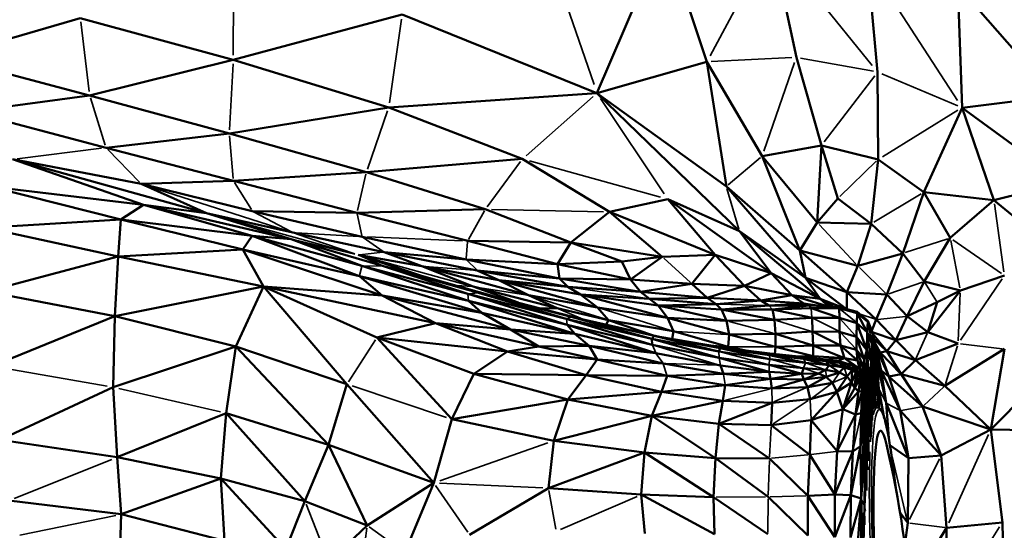
# Model space of a CAD drawing. Units: millimetres. Extents: x 67460 to 71020, y 16224 to 18825.
# Drawn here: x 69626 to 69721, y 17402 to 17451 of the extents above; entities that cross this region are included whole.
import ezdxf

# ---------------------------------------------------------------- set-up
doc = ezdxf.new("R2010")
doc.units = ezdxf.units.MM
doc.header["$MEASUREMENT"] = 0
doc.layers.add('MD_Visible', color=7, linetype='Continuous', lineweight=50)
doc.layers.add('MD_Visible Narrow', color=7, linetype='Continuous', lineweight=35)
doc.styles.get("Standard").update_dxf_attribs({"font": 'arial.ttf'})
doc.dimstyles.new('ISO-25$0', dxfattribs={"dimtxt": 2.5, "dimasz": 2.5, "dimexe": 1.25, "dimexo": 0.625, "dimtad": 1, "dimtxsty": 'Standard', "dimcen": 2.5, "dimadec": 0, "dimazin": 0, "dimtfac": 1, "dimtmove": 0, "dimatfit": 3, "dimfxl": 1, "dimarcsym": 0})

# ---------------------------------------------------------------- blocks, each defined once
blk = doc.blocks.new('*D5')
at = {"color": 0, "lineweight": -2, "transparency": 16777216}
for p, q in [((67690.247, 18566.821), (67639.247, 18566.821)), ((67640.247, 18486.821), (67640.247, 16304.364)), ((67690.247, 16224.364), (67639.247, 16224.364))]:
    blk.add_line(p, q, dxfattribs=at)
at = {"color": 0, "transparency": 16777216}
for points in [[(67626.913, 18486.821), (67653.58, 18486.821), (67640.247, 18566.821)], [(67626.913, 16304.364), (67653.58, 16304.364), (67640.247, 16224.364)]]:
    blk.add_solid(points, dxfattribs=at)
at = {"layer": 'Defpoints', "color": 0, "transparency": 16777216}
for p in [(69765.108, 18566.821), (67640.247, 16224.364), (69765.108, 16224.364)]:
    blk.add_point(p, dxfattribs=at)
at = {"color": 0, "lineweight": 13, "transparency": 16777216, "insert": (67538.937, 17394.227), "char_height": 120, "attachment_point": 5, "rotation": 90}
blk.add_mtext('235', dxfattribs=at)
blk = doc.blocks.new('*D6')
at = {"color": 0, "lineweight": -2, "transparency": 16777216}
for p, q in [((67695.158, 18594.457), (67695.158, 18645.457)), ((71019.113, 18594.457), (71019.113, 18645.457)), ((70939.113, 18644.457), (67775.158, 18644.457))]:
    blk.add_line(p, q, dxfattribs=at)
at = {"color": 0, "transparency": 16777216}
for points in [[(67775.158, 18657.79), (67775.158, 18631.124), (67695.158, 18644.457)], [(70939.113, 18657.79), (70939.113, 18631.124), (71019.113, 18644.457)]]:
    blk.add_solid(points, dxfattribs=at)
at = {"layer": 'Defpoints', "color": 0, "transparency": 16777216}
for p in [(67695.158, 18644.457), (71019.113, 17247.042), (67695.158, 17240.646)]:
    blk.add_point(p, dxfattribs=at)
at = {"color": 0, "lineweight": 13, "transparency": 16777216, "insert": (69357.135, 18745.767), "char_height": 120, "attachment_point": 5}
blk.add_mtext('330', dxfattribs=at)
blk = doc.blocks.new('CustomObjectsInViewport6_0')
at = {"layer": 'MD_Visible'}
for p, q in [((1348.835, 1047.933), (1342.318, 1032.699)), ((1352.862, 1035.699), (1348.835, 1047.933)), ((1361.452, 1036.125), (1359.084, 1047.292)), ((1368.274, 1045.322), (1369.238, 1034.722)), ((1376.935, 1043.022), (1386.213, 1032.393)), ((1376.935, 1043.022), (1377.363, 1031.305)), ((1279.759, 1036.138), (1292.744, 1039.892)), ((1292.744, 1039.892), (1307.414, 1035.876)), ((1323.624, 1040.233), (1307.414, 1035.876)), ((1342.318, 1032.699), (1323.624, 1040.233)), ((1279.759, 1036.138), (1293.639, 1032.486)), ((1307.414, 1035.876), (1293.639, 1032.486)), ((1307.414, 1035.876), (1322.333, 1031.308)), ((1352.862, 1035.699), (1342.318, 1032.699)), ((1358.182, 1026.658), (1352.862, 1035.699)), ((1352.862, 1035.699), (1354.735, 1023.754)), ((1363.861, 1027.683), (1361.452, 1036.125)), ((1369.238, 1034.722), (1369.303, 1026.348)), ((1322.333, 1031.308), (1342.318, 1032.699)), ((1354.735, 1023.754), (1342.318, 1032.699)), ((1342.318, 1032.699), (1355.989, 1019.453)), ((1282.052, 1030.927), (1293.639, 1032.486)), ((1293.639, 1032.486), (1307.053, 1028.823)), ((1386.213, 1032.393), (1377.363, 1031.305)), ((1282.052, 1030.927), (1295.209, 1027.469)), ((1322.333, 1031.308), (1307.053, 1028.823)), ((1322.333, 1031.308), (1335.156, 1026.386)), ((1377.363, 1031.305), (1373.692, 1023.206)), ((1380.408, 1022.436), (1377.363, 1031.305)), ((1387.154, 1024.132), (1377.363, 1031.305)), ((1307.053, 1028.823), (1295.209, 1027.469)), ((1307.053, 1028.823), (1320.192, 1025.113)), ((1295.209, 1027.469), (1307.443, 1024.274)), ((1363.861, 1027.683), (1358.182, 1026.658)), ((1363.861, 1027.683), (1363.459, 1020.302)), ((1365.437, 1022.607), (1363.861, 1027.683)), ((1369.303, 1026.348), (1363.861, 1027.683)), ((1298.576, 1023.992), (1286.237, 1026.356)), ((1286.237, 1026.356), (1304.859, 1021.205)), ((1286.237, 1026.356), (1298.798, 1021.994)), ((1335.156, 1026.386), (1320.192, 1025.113)), ((1343.532, 1021.312), (1335.156, 1026.386)), ((1363.459, 1020.302), (1358.182, 1026.658)), ((1358.182, 1026.658), (1361.781, 1017.614)), ((1369.303, 1026.348), (1368.624, 1020.163)), ((1373.692, 1023.206), (1369.303, 1026.348)), ((1307.443, 1024.274), (1298.576, 1023.992)), ((1320.192, 1025.113), (1307.443, 1024.274)), ((1307.443, 1024.274), (1319.284, 1021.237)), ((1331.598, 1021.564), (1320.192, 1025.113)), ((1296.642, 1020.598), (1284.03, 1023.761)), ((1298.798, 1021.994), (1284.03, 1023.761)), ((1298.576, 1023.992), (1309.247, 1021.388)), ((1298.576, 1023.992), (1304.859, 1021.205)), ((1361.781, 1017.614), (1354.735, 1023.754)), ((1354.735, 1023.754), (1362.324, 1014.98)), ((1387.154, 1024.132), (1380.408, 1022.436)), ((1349.115, 1022.52), (1343.532, 1021.312)), ((1353.663, 1017.203), (1349.115, 1022.52)), ((1359.05, 1015.423), (1349.115, 1022.52)), ((1355.989, 1019.453), (1349.115, 1022.52)), ((1365.437, 1022.607), (1363.459, 1020.302)), ((1368.624, 1020.163), (1365.437, 1022.607)), ((1373.692, 1023.206), (1371.683, 1017.338)), ((1376.213, 1018.809), (1373.692, 1023.206)), ((1380.408, 1022.436), (1373.692, 1023.206)), ((1380.408, 1022.436), (1376.213, 1018.809)), ((1387.917, 1016.252), (1380.408, 1022.436)), ((1298.798, 1021.994), (1296.642, 1020.598)), ((1304.859, 1021.205), (1298.798, 1021.994)), ((1298.798, 1021.994), (1312.973, 1018.709)), ((1298.798, 1021.994), (1309.244, 1019.007)), ((1309.247, 1021.388), (1319.284, 1021.237)), ((1309.247, 1021.388), (1319.795, 1018.933)), ((1319.284, 1021.237), (1331.598, 1021.564)), ((1331.598, 1021.564), (1339.813, 1018.385)), ((1296.642, 1020.598), (1283.646, 1019.802)), ((1296.642, 1020.598), (1296.391, 1017.029)), ((1296.642, 1020.598), (1308.347, 1017.706)), ((1309.244, 1019.007), (1296.642, 1020.598)), ((1313.129, 1019.328), (1304.859, 1021.205)), ((1304.859, 1021.205), (1312.973, 1018.709)), ((1319.284, 1021.237), (1329.917, 1018.523)), ((1343.532, 1021.312), (1339.813, 1018.385)), ((1343.532, 1021.312), (1348.584, 1017.015)), ((1353.663, 1017.203), (1343.532, 1021.312)), ((1283.646, 1019.802), (1296.391, 1017.029)), ((1363.459, 1020.302), (1361.781, 1017.614)), ((1368.624, 1020.163), (1363.459, 1020.302)), ((1367.36, 1016.127), (1368.624, 1020.163)), ((1371.683, 1017.338), (1368.624, 1020.163)), ((1308.347, 1017.706), (1309.244, 1019.007)), ((1319.536, 1015.151), (1309.244, 1019.007)), ((1319.76, 1016.136), (1309.244, 1019.007)), ((1312.973, 1018.709), (1309.244, 1019.007)), ((1321.834, 1016.103), (1312.973, 1018.709)), ((1312.973, 1018.709), (1319.76, 1016.136)), ((1321.913, 1017.456), (1313.129, 1019.328)), ((1319.795, 1018.933), (1329.774, 1016.739)), ((1329.917, 1018.523), (1339.813, 1018.385)), ((1329.917, 1018.523), (1338.528, 1016.295)), ((1362.324, 1014.98), (1355.989, 1019.453)), ((1355.989, 1019.453), (1363.735, 1012.975)), ((1355.989, 1019.453), (1359.05, 1015.423)), ((1376.213, 1018.809), (1373.721, 1014.636)), ((1296.391, 1017.029), (1308.347, 1017.706)), ((1308.347, 1017.706), (1319.536, 1015.151)), ((1308.347, 1017.706), (1321.711, 1013.281)), ((1308.347, 1017.706), (1310.313, 1014.143)), ((1339.813, 1018.385), (1338.528, 1016.295)), ((1339.813, 1018.385), (1344.701, 1016.545)), ((1348.584, 1017.015), (1339.813, 1018.385)), ((1361.781, 1017.614), (1366.313, 1013.608)), ((1367.36, 1016.127), (1361.781, 1017.614)), ((1361.781, 1017.614), (1362.324, 1014.98)), ((1283.752, 1013.678), (1296.391, 1017.029)), ((1296.391, 1017.029), (1296.042, 1011.299)), ((1296.391, 1017.029), (1310.313, 1014.143)), ((1325.483, 1015.174), (1319.409, 1017.194)), ((1325.57, 1015.15), (1319.409, 1017.194)), ((1325.508, 1016.097), (1319.409, 1017.194)), ((1330.833, 1015.689), (1321.913, 1017.456)), ((1321.913, 1017.456), (1325.508, 1016.097)), ((1329.774, 1016.739), (1321.913, 1017.456)), ((1329.774, 1016.739), (1338.74, 1014.915)), ((1338.528, 1016.295), (1329.774, 1016.739)), ((1348.584, 1017.015), (1344.701, 1016.545)), ((1348.584, 1017.015), (1345.554, 1014.835)), ((1348.584, 1017.015), (1353.663, 1017.203)), ((1353.663, 1017.203), (1351.433, 1014.425)), ((1359.05, 1015.423), (1353.663, 1017.203)), ((1353.663, 1017.203), (1356.484, 1014.21)), ((1371.683, 1017.338), (1367.36, 1016.127)), ((1371.683, 1017.338), (1370.148, 1013.378)), ((1373.721, 1014.636), (1371.683, 1017.338)), ((1329.986, 1012.794), (1319.76, 1016.136)), ((1329.94, 1013.462), (1319.76, 1016.136)), ((1329.94, 1013.462), (1321.834, 1016.103)), ((1330.957, 1013.562), (1321.834, 1016.103)), ((1325.483, 1015.174), (1321.834, 1016.103)), ((1325.508, 1016.097), (1330.448, 1014.145)), ((1335.737, 1013.326), (1325.508, 1016.097)), ((1332.89, 1014.757), (1325.508, 1016.097)), ((1339.512, 1014.121), (1330.833, 1015.689)), ((1330.833, 1015.689), (1332.89, 1014.757)), ((1338.74, 1014.915), (1330.833, 1015.689)), ((1344.701, 1016.545), (1338.528, 1016.295)), ((1338.528, 1016.295), (1345.554, 1014.835)), ((1338.528, 1016.295), (1338.74, 1014.915)), ((1345.554, 1014.835), (1344.701, 1016.545)), ((1367.36, 1016.127), (1366.313, 1013.608)), ((1319.536, 1015.151), (1329.986, 1012.794)), ((1319.536, 1015.151), (1331.282, 1011.631)), ((1319.536, 1015.151), (1321.711, 1013.281)), ((1332.92, 1013.087), (1325.483, 1015.174)), ((1332.89, 1014.757), (1340.75, 1013.379)), ((1339.512, 1014.121), (1332.89, 1014.757)), ((1332.89, 1014.757), (1342.359, 1012.154)), ((1332.89, 1014.757), (1335.737, 1013.326)), ((1338.74, 1014.915), (1345.554, 1014.835)), ((1338.74, 1014.915), (1346.506, 1013.634)), ((1338.74, 1014.915), (1339.512, 1014.121)), ((1345.554, 1014.835), (1351.433, 1014.425)), ((1345.554, 1014.835), (1346.506, 1013.634)), ((1356.484, 1014.21), (1359.05, 1015.423)), ((1361.025, 1013.335), (1359.05, 1015.423)), ((1363.735, 1012.975), (1359.05, 1015.423)), ((1366.224, 1012.019), (1362.324, 1014.98)), ((1362.324, 1014.98), (1363.735, 1012.975)), ((1366.313, 1013.608), (1362.324, 1014.98)), ((1381.414, 1015.218), (1377.197, 1013.765)), ((1310.313, 1014.143), (1296.042, 1011.299)), ((1310.313, 1014.143), (1307.666, 1008.421)), ((1321.21, 1009.264), (1310.313, 1014.143)), ((1310.313, 1014.143), (1318.333, 1004.794)), ((1326.832, 1010.659), (1310.313, 1014.143)), ((1321.711, 1013.281), (1310.313, 1014.143)), ((1330.448, 1014.145), (1334.757, 1012.612)), ((1338.488, 1012.072), (1330.448, 1014.145)), ((1339.512, 1014.121), (1340.75, 1013.379)), ((1346.506, 1013.634), (1339.512, 1014.121)), ((1351.433, 1014.425), (1346.506, 1013.634)), ((1351.433, 1014.425), (1356.484, 1014.21)), ((1351.433, 1014.425), (1352.886, 1013.065)), ((1352.886, 1013.065), (1356.484, 1014.21)), ((1356.484, 1014.21), (1361.025, 1013.335)), ((1356.484, 1014.21), (1358.047, 1012.824)), ((1372.086, 1011.302), (1373.721, 1014.636)), ((1377.197, 1013.765), (1373.721, 1014.636)), ((1283.752, 1013.678), (1296.042, 1011.299)), ((1331.282, 1011.631), (1321.711, 1013.281)), ((1321.711, 1013.281), (1334.013, 1010.044)), ((1321.711, 1013.281), (1326.832, 1010.659)), ((1339.473, 1010.496), (1329.94, 1013.462)), ((1339.378, 1011.064), (1329.94, 1013.462)), ((1332.92, 1013.087), (1330.957, 1013.562)), ((1330.957, 1013.562), (1339.855, 1011.263)), ((1330.957, 1013.562), (1339.378, 1011.064)), ((1332.92, 1013.087), (1340.858, 1011.035)), ((1342.359, 1012.154), (1335.737, 1013.326)), ((1335.737, 1013.326), (1338.488, 1012.072)), ((1340.75, 1013.379), (1348.183, 1012.321)), ((1347.35, 1012.972), (1340.75, 1013.379)), ((1340.75, 1013.379), (1349.102, 1011.155)), ((1340.75, 1013.379), (1342.359, 1012.154)), ((1346.506, 1013.634), (1352.886, 1013.065)), ((1346.506, 1013.634), (1347.35, 1012.972)), ((1352.886, 1013.065), (1347.35, 1012.972)), ((1353.749, 1012.457), (1347.35, 1012.972)), ((1347.35, 1012.972), (1348.183, 1012.321)), ((1352.886, 1013.065), (1358.047, 1012.824)), ((1352.886, 1013.065), (1353.749, 1012.457)), ((1361.025, 1013.335), (1358.047, 1012.824)), ((1364.396, 1012.261), (1361.025, 1013.335)), ((1361.025, 1013.335), (1362.157, 1012.524)), ((1363.735, 1012.975), (1361.025, 1013.335)), ((1363.735, 1012.975), (1364.94, 1012.24)), ((1366.044, 1012.067), (1363.735, 1012.975)), ((1363.735, 1012.975), (1364.572, 1012.254)), ((1366.313, 1013.608), (1366.287, 1012.002)), ((1366.313, 1013.608), (1370.148, 1013.378)), ((1366.313, 1013.608), (1369.12, 1010.988)), ((1370.148, 1013.378), (1369.12, 1010.988)), ((1372.086, 1011.302), (1370.148, 1013.378)), ((1374.065, 1009.777), (1377.197, 1013.765)), ((1377.197, 1013.765), (1374.962, 1012.658)), ((1329.986, 1012.794), (1339.473, 1010.496)), ((1329.986, 1012.794), (1340.187, 1009.616)), ((1329.986, 1012.794), (1331.282, 1011.631)), ((1338.488, 1012.072), (1336.967, 1012.041)), ((1343.42, 1010.927), (1338.488, 1012.072)), ((1349.102, 1011.155), (1342.359, 1012.154)), ((1342.359, 1012.154), (1343.42, 1010.927)), ((1353.749, 1012.457), (1348.183, 1012.321)), ((1354.285, 1011.939), (1348.183, 1012.321)), ((1348.183, 1012.321), (1354.757, 1010.851)), ((1348.183, 1012.321), (1349.102, 1011.155)), ((1358.047, 1012.824), (1353.749, 1012.457)), ((1353.749, 1012.457), (1354.285, 1011.939)), ((1358.824, 1012.326), (1354.285, 1011.939)), ((1359.151, 1011.955), (1354.285, 1011.939)), ((1354.285, 1011.939), (1354.757, 1010.851)), ((1359.363, 1010.947), (1354.285, 1011.939)), ((1358.047, 1012.824), (1362.157, 1012.524)), ((1358.047, 1012.824), (1358.824, 1012.326)), ((1362.157, 1012.524), (1358.824, 1012.326)), ((1362.694, 1012.33), (1358.824, 1012.326)), ((1362.694, 1012.33), (1359.151, 1011.955)), ((1359.151, 1011.955), (1362.878, 1012.091)), ((1359.151, 1011.955), (1362.957, 1011.144)), ((1359.151, 1011.955), (1359.363, 1010.947)), ((1362.157, 1012.524), (1363.909, 1012.281)), ((1362.157, 1012.524), (1363.842, 1012.284)), ((1362.157, 1012.524), (1362.694, 1012.33)), ((1365.473, 1012.218), (1362.694, 1012.33)), ((1362.694, 1012.33), (1362.878, 1012.091)), ((1365.473, 1012.218), (1362.878, 1012.091)), ((1362.878, 1012.091), (1365.563, 1012.068)), ((1362.878, 1012.091), (1365.578, 1011.145)), ((1367.28, 1011.739), (1365.473, 1012.218)), ((1365.473, 1012.218), (1365.563, 1012.068)), ((1367.3, 1011.609), (1365.563, 1012.068)), ((1365.563, 1012.068), (1365.578, 1011.145)), ((1374.962, 1012.658), (1372.086, 1011.302)), ((1374.065, 1009.777), (1374.962, 1012.658)), ((1296.042, 1011.299), (1284.256, 1006.517)), ((1296.042, 1011.299), (1295.902, 1004.516)), ((1296.042, 1011.299), (1307.666, 1008.421)), ((1331.282, 1011.631), (1340.187, 1009.616)), ((1331.282, 1011.631), (1334.013, 1010.044)), ((1347.574, 1009.148), (1339.378, 1011.064)), ((1339.378, 1011.064), (1347.618, 1008.571)), ((1340.858, 1011.035), (1339.855, 1011.263)), ((1339.855, 1011.263), (1347.817, 1009.424)), ((1339.855, 1011.263), (1347.574, 1009.148)), ((1340.858, 1011.035), (1348.324, 1009.333)), ((1340.858, 1011.035), (1347.817, 1009.424)), ((1349.102, 1011.155), (1349.675, 1009.87)), ((1355.02, 1009.545), (1349.102, 1011.155)), ((1354.757, 1010.851), (1349.102, 1011.155)), ((1362.957, 1011.144), (1359.363, 1010.947)), ((1365.578, 1011.145), (1362.957, 1011.144)), ((1362.957, 1011.144), (1362.997, 1009.829)), ((1365.578, 1011.145), (1365.599, 1009.826)), ((1367.266, 1010.653), (1365.578, 1011.145)), ((1367.3, 1011.609), (1367.266, 1010.653)), ((1368.324, 1010.871), (1367.28, 1011.739)), ((1367.28, 1011.739), (1367.3, 1011.609)), ((1368.235, 1009.79), (1367.3, 1011.609)), ((1368.297, 1010.77), (1367.3, 1011.609)), ((1369.12, 1010.988), (1368.682, 1009.94)), ((1369.12, 1010.988), (1370.992, 1009.01)), ((1372.086, 1011.302), (1370.992, 1009.01)), ((1374.065, 1009.777), (1372.086, 1011.302)), ((1326.832, 1010.659), (1321.21, 1009.264)), ((1326.832, 1010.659), (1333.746, 1007.913)), ((1336.751, 1008.403), (1326.832, 1010.659)), ((1334.013, 1010.044), (1326.832, 1010.659)), ((1334.013, 1010.044), (1340.187, 1009.616)), ((1334.013, 1010.044), (1341.566, 1008.485)), ((1334.013, 1010.044), (1336.751, 1008.403)), ((1347.618, 1008.571), (1339.473, 1010.496)), ((1339.473, 1010.496), (1347.973, 1007.762)), ((1339.473, 1010.496), (1340.187, 1009.616)), ((1343.42, 1010.927), (1343.191, 1010.503)), ((1349.675, 1009.87), (1343.42, 1010.927)), ((1343.42, 1010.927), (1347.64, 1009.489)), ((1359.363, 1010.947), (1354.757, 1010.851)), ((1354.757, 1010.851), (1355.02, 1009.545)), ((1359.363, 1010.947), (1359.459, 1009.636)), ((1367.266, 1010.653), (1367.226, 1009.33)), ((1368.235, 1009.79), (1367.266, 1010.653)), ((1367.266, 1010.653), (1368.22, 1008.052)), ((1368.297, 1010.77), (1368.235, 1009.79)), ((1368.324, 1010.871), (1368.297, 1010.77)), ((1368.297, 1010.77), (1368.757, 1009.608)), ((1368.816, 1009.589), (1368.324, 1010.871)), ((1328.389, 1001.435), (1321.21, 1009.264)), ((1330.499, 1005.77), (1321.21, 1009.264)), ((1333.746, 1007.913), (1321.21, 1009.264)), ((1340.187, 1009.616), (1347.973, 1007.762)), ((1340.187, 1009.616), (1341.566, 1008.485)), ((1347.817, 1009.424), (1347.574, 1009.148)), ((1354.027, 1007.916), (1347.574, 1009.148)), ((1347.574, 1009.148), (1354.044, 1007.335)), ((1347.574, 1009.148), (1347.618, 1008.571)), ((1354.131, 1008.262), (1347.817, 1009.424)), ((1347.817, 1009.424), (1354.027, 1007.916)), ((1348.324, 1009.333), (1347.817, 1009.424)), ((1354.344, 1008.297), (1348.324, 1009.333)), ((1348.324, 1009.333), (1354.131, 1008.262)), ((1349.675, 1009.87), (1349.522, 1009.127)), ((1349.675, 1009.87), (1354.924, 1008.372)), ((1355.02, 1009.545), (1354.924, 1008.372)), ((1359.459, 1009.636), (1355.02, 1009.545)), ((1359.437, 1008.359), (1355.02, 1009.545)), ((1359.459, 1009.636), (1359.437, 1008.359)), ((1362.997, 1009.829), (1359.459, 1009.636)), ((1359.459, 1009.636), (1363.067, 1008.488)), ((1365.599, 1009.826), (1362.997, 1009.829)), ((1362.997, 1009.829), (1365.702, 1008.492)), ((1362.997, 1009.829), (1363.067, 1008.488)), ((1367.226, 1009.33), (1365.599, 1009.826)), ((1365.599, 1009.826), (1365.702, 1008.492)), ((1367.226, 1009.33), (1367.229, 1008.102)), ((1367.953, 1007.168), (1367.226, 1009.33)), ((1368.22, 1008.052), (1367.226, 1009.33)), ((1368.235, 1009.79), (1368.22, 1008.052)), ((1368.702, 1008.68), (1368.235, 1009.79)), ((1368.235, 1009.79), (1368.636, 1006.92)), ((1368.757, 1009.608), (1368.702, 1008.68)), ((1370.992, 1009.01), (1368.738, 1009.794)), ((1368.757, 1009.608), (1368.886, 1008.376)), ((1368.816, 1009.589), (1368.757, 1009.608)), ((1370.127, 1007.959), (1368.806, 1009.616)), ((1369.183, 1007.024), (1368.816, 1009.589)), ((1368.924, 1009.025), (1368.816, 1009.589)), ((1370.127, 1007.959), (1368.899, 1009.155)), ((1370.992, 1009.01), (1374.065, 1009.777)), ((1376.977, 1008.682), (1374.065, 1009.777)), ((1295.902, 1004.516), (1307.666, 1008.421)), ((1307.666, 1008.421), (1306.753, 1002.015)), ((1318.333, 1004.794), (1307.666, 1008.421)), ((1307.666, 1008.421), (1316.573, 998.984)), ((1336.751, 1008.403), (1333.746, 1007.913)), ((1341.566, 1008.485), (1336.751, 1008.403)), ((1336.751, 1008.403), (1342.355, 1007.153)), ((1341.566, 1008.485), (1348.662, 1006.791)), ((1347.973, 1007.762), (1341.566, 1008.485)), ((1341.566, 1008.485), (1342.355, 1007.153)), ((1354.044, 1007.335), (1347.618, 1008.571)), ((1354.131, 1008.262), (1354.027, 1007.916)), ((1354.344, 1008.297), (1354.131, 1008.262)), ((1358.881, 1007.588), (1354.131, 1008.262)), ((1354.131, 1008.262), (1358.893, 1007.2)), ((1358.881, 1007.588), (1354.344, 1008.297)), ((1358.904, 1007.722), (1354.344, 1008.297)), ((1354.924, 1008.372), (1354.895, 1008.227)), ((1354.924, 1008.372), (1356.611, 1008.011)), ((1359.437, 1008.359), (1359.385, 1007.672)), ((1363.067, 1008.488), (1359.437, 1008.359)), ((1359.437, 1008.359), (1363.065, 1007.468)), ((1363.067, 1008.488), (1363.065, 1007.468)), ((1365.702, 1008.492), (1363.067, 1008.488)), ((1363.067, 1008.488), (1366.076, 1007.291)), ((1365.702, 1008.492), (1366.076, 1007.291)), ((1367.311, 1007.059), (1365.702, 1008.492)), ((1367.229, 1008.102), (1365.702, 1008.492)), ((1368.702, 1008.68), (1368.636, 1006.92)), ((1368.896, 1007.358), (1368.702, 1008.68)), ((1368.982, 1007.913), (1368.886, 1008.376)), ((1368.886, 1008.376), (1368.896, 1007.358)), ((1369.127, 1008.315), (1368.924, 1009.025)), ((1368.924, 1009.025), (1369.583, 1006.089)), ((1368.924, 1009.025), (1369.183, 1007.024)), ((1368.999, 1008.762), (1369.502, 1007.834)), ((1369.127, 1008.315), (1369.583, 1006.089)), ((1370.317, 1005.528), (1369.127, 1008.315)), ((1369.502, 1007.834), (1369.127, 1008.315)), ((1370.992, 1009.01), (1370.127, 1007.959)), ((1370.992, 1009.01), (1372.875, 1007.083)), ((1372.875, 1007.083), (1376.977, 1008.682)), ((1375.714, 1004.622), (1381.422, 1008.172)), ((1380.119, 1000.455), (1388, 1008.402)), ((1381.422, 1008.172), (1380.119, 1000.455)), ((1333.746, 1007.913), (1330.499, 1005.77)), ((1333.746, 1007.913), (1341.297, 1005.67)), ((1342.355, 1007.153), (1333.746, 1007.913)), ((1354.188, 1006.595), (1347.973, 1007.762)), ((1358.893, 1007.2), (1354.027, 1007.916)), ((1358.847, 1005.98), (1354.044, 1007.335)), ((1358.85, 1006.639), (1354.044, 1007.335)), ((1362.151, 1007.212), (1358.881, 1007.588)), ((1358.881, 1007.588), (1362.326, 1006.827)), ((1362.326, 1006.827), (1358.893, 1007.2)), ((1361.988, 1007.404), (1358.904, 1007.722)), ((1358.904, 1007.722), (1362.151, 1007.212)), ((1363.065, 1007.468), (1361.553, 1007.449)), ((1363.602, 1007.209), (1361.988, 1007.404)), ((1361.988, 1007.404), (1364.278, 1007.003)), ((1364.328, 1007.153), (1361.988, 1007.404)), ((1364.278, 1007.003), (1362.151, 1007.212)), ((1362.151, 1007.212), (1364.607, 1006.619)), ((1363.065, 1007.468), (1362.159, 1007.385)), ((1366.076, 1007.291), (1363.065, 1007.468)), ((1364.278, 1007.003), (1363.602, 1007.209)), ((1364.328, 1007.153), (1363.602, 1007.209)), ((1366.076, 1007.291), (1365.431, 1007.033)), ((1367.115, 1006.49), (1366.076, 1007.291)), ((1367.503, 1006.29), (1366.076, 1007.291)), ((1367.311, 1007.059), (1366.076, 1007.291)), ((1367.953, 1007.168), (1367.229, 1008.102)), ((1367.229, 1008.102), (1367.861, 1006.418)), ((1367.229, 1008.102), (1367.311, 1007.059)), ((1368.22, 1008.052), (1367.953, 1007.168)), ((1368.22, 1008.052), (1368.177, 1005.535)), ((1368.22, 1008.052), (1368.34, 1005.316)), ((1368.545, 1004.438), (1368.22, 1008.052)), ((1368.636, 1006.92), (1368.22, 1008.052)), ((1368.896, 1007.358), (1368.854, 1005.438)), ((1369.048, 1005.856), (1368.896, 1007.358)), ((1369.048, 1005.856), (1368.982, 1007.913)), ((1369.371, 1004.344), (1368.982, 1007.913)), ((1369.183, 1007.024), (1368.982, 1007.913)), ((1370.127, 1007.959), (1369.502, 1007.834)), ((1369.502, 1007.834), (1370.317, 1005.528)), ((1371.52, 1005.764), (1369.502, 1007.834)), ((1371.52, 1005.764), (1370.127, 1007.959)), ((1372.875, 1007.083), (1370.127, 1007.959)), ((1342.355, 1007.153), (1341.297, 1005.67)), ((1342.355, 1007.153), (1348.662, 1006.791)), ((1342.355, 1007.153), (1349.051, 1005.582)), ((1348.662, 1006.791), (1354.47, 1005.772)), ((1354.188, 1006.595), (1358.847, 1005.98)), ((1354.188, 1006.595), (1354.47, 1005.772)), ((1358.85, 1006.639), (1362.14, 1006.331)), ((1358.85, 1006.639), (1361.966, 1005.783)), ((1362.14, 1006.331), (1361.966, 1005.783)), ((1362.14, 1006.331), (1364.267, 1006.169)), ((1362.326, 1006.827), (1364.607, 1006.619)), ((1364.607, 1006.619), (1364.267, 1006.169)), ((1364.607, 1006.619), (1364.278, 1007.003)), ((1366.018, 1006.396), (1364.278, 1007.003)), ((1365.597, 1006.827), (1364.278, 1007.003)), ((1364.969, 1007.054), (1364.328, 1007.153)), ((1364.328, 1007.153), (1365.597, 1006.827)), ((1366.018, 1006.396), (1364.607, 1006.619)), ((1364.607, 1006.619), (1365.584, 1005.909)), ((1364.969, 1007.054), (1366.355, 1006.692)), ((1366.796, 1006.601), (1364.969, 1007.054)), ((1365.431, 1007.033), (1364.969, 1007.054)), ((1366.796, 1006.601), (1365.431, 1007.033)), ((1365.584, 1005.909), (1366.018, 1006.396)), ((1365.597, 1006.827), (1366.018, 1006.396)), ((1366.794, 1006.154), (1365.597, 1006.827)), ((1366.355, 1006.692), (1365.597, 1006.827)), ((1366.018, 1006.396), (1366.794, 1006.154)), ((1366.355, 1006.692), (1366.796, 1006.601)), ((1366.355, 1006.692), (1367.175, 1005.89)), ((1366.355, 1006.692), (1366.794, 1006.154)), ((1367.175, 1005.89), (1366.796, 1006.601)), ((1367.374, 1005.638), (1366.796, 1006.601)), ((1366.796, 1006.601), (1367.115, 1006.49)), ((1367.374, 1005.638), (1367.115, 1006.49)), ((1367.608, 1005.429), (1367.115, 1006.49)), ((1367.503, 1006.29), (1367.115, 1006.49)), ((1367.311, 1007.059), (1367.503, 1006.29)), ((1367.824, 1005.758), (1367.311, 1007.059)), ((1367.861, 1006.418), (1367.311, 1007.059)), ((1367.503, 1006.29), (1367.608, 1005.429)), ((1367.767, 1005.133), (1367.503, 1006.29)), ((1367.824, 1005.758), (1367.503, 1006.29)), ((1367.861, 1006.418), (1367.824, 1005.758)), ((1367.861, 1006.418), (1367.953, 1007.168)), ((1367.861, 1006.418), (1368.047, 1005.258)), ((1367.861, 1006.418), (1367.937, 1004.648)), ((1367.953, 1007.168), (1368.047, 1005.258)), ((1368.636, 1006.92), (1368.545, 1004.438)), ((1368.854, 1005.438), (1368.636, 1006.92)), ((1369.583, 1006.089), (1369.183, 1007.024)), ((1369.183, 1007.024), (1370.082, 1002.989)), ((1369.183, 1007.024), (1369.371, 1004.344)), ((1372.875, 1007.083), (1371.52, 1005.764)), ((1372.875, 1007.083), (1375.714, 1004.622)), ((1330.499, 1005.77), (1328.389, 1001.435)), ((1339.527, 1003.313), (1330.499, 1005.77)), ((1341.297, 1005.67), (1330.499, 1005.77)), ((1341.297, 1005.67), (1339.527, 1003.313)), ((1341.297, 1005.67), (1348.51, 1004.06)), ((1349.051, 1005.582), (1341.297, 1005.67)), ((1349.051, 1005.582), (1348.51, 1004.06)), ((1349.051, 1005.582), (1354.47, 1005.772)), ((1349.051, 1005.582), (1354.63, 1004.7)), ((1354.47, 1005.772), (1358.847, 1005.98)), ((1354.47, 1005.772), (1358.98, 1005.299)), ((1354.63, 1004.7), (1358.98, 1005.299)), ((1358.847, 1005.98), (1361.966, 1005.783)), ((1358.847, 1005.98), (1358.98, 1005.299)), ((1358.98, 1005.299), (1361.966, 1005.783)), ((1358.98, 1005.299), (1362.179, 1005.244)), ((1358.98, 1005.299), (1359.116, 1004.381)), ((1361.966, 1005.783), (1363.582, 1005.807)), ((1361.966, 1005.783), (1362.179, 1005.244)), ((1363.582, 1005.807), (1362.179, 1005.244)), ((1362.179, 1005.244), (1364.302, 1005.486)), ((1362.535, 1004.502), (1364.302, 1005.486)), ((1364.267, 1006.169), (1363.582, 1005.807)), ((1364.302, 1005.486), (1363.582, 1005.807)), ((1365.584, 1005.909), (1364.267, 1006.169)), ((1364.302, 1005.486), (1365.584, 1005.909)), ((1364.302, 1005.486), (1364.927, 1004.926)), ((1366.333, 1005.521), (1365.353, 1004.052)), ((1365.584, 1005.909), (1366.333, 1005.521)), ((1366.333, 1005.521), (1366.794, 1006.154)), ((1366.333, 1005.521), (1366.754, 1004.97)), ((1366.794, 1006.154), (1366.754, 1004.97)), ((1366.754, 1004.97), (1367.175, 1005.89)), ((1366.794, 1006.154), (1367.175, 1005.89)), ((1367.175, 1005.89), (1367.051, 1004.438)), ((1367.051, 1004.438), (1367.374, 1005.638)), ((1367.608, 1005.429), (1367.051, 1004.438)), ((1367.175, 1005.89), (1367.374, 1005.638)), ((1367.608, 1005.429), (1367.374, 1005.638)), ((1367.608, 1005.429), (1367.425, 1004.104)), ((1367.767, 1005.133), (1367.608, 1005.429)), ((1367.824, 1005.758), (1367.759, 1004.123)), ((1367.824, 1005.758), (1367.767, 1005.133)), ((1367.937, 1004.648), (1367.824, 1005.758)), ((1368.177, 1005.535), (1368.047, 1005.258)), ((1368.177, 1005.535), (1368.114, 1003.368)), ((1368.34, 1005.316), (1368.177, 1005.535)), ((1368.34, 1005.316), (1368.233, 1002.374)), ((1368.545, 1004.438), (1368.34, 1005.316)), ((1368.854, 1005.438), (1368.756, 1002.851)), ((1369.027, 1003.396), (1368.854, 1005.438)), ((1369.027, 1003.396), (1369.048, 1005.856)), ((1369.371, 1004.344), (1369.048, 1005.856)), ((1370.317, 1005.528), (1369.583, 1006.089)), ((1369.583, 1006.089), (1371.406, 1002.265)), ((1369.583, 1006.089), (1370.082, 1002.989)), ((1371.52, 1005.764), (1370.317, 1005.528)), ((1370.317, 1005.528), (1371.406, 1002.265)), ((1373.57, 1002.646), (1370.317, 1005.528)), ((1373.57, 1002.646), (1371.52, 1005.764)), ((1375.714, 1004.622), (1371.52, 1005.764)), ((1295.902, 1004.516), (1285.066, 999.451)), ((1295.902, 1004.516), (1296.277, 997.788)), ((1318.333, 1004.794), (1316.573, 998.984)), ((1318.333, 1004.794), (1326.661, 995.332)), ((1354.63, 1004.7), (1348.51, 1004.06)), ((1354.63, 1004.7), (1354.407, 1003.212)), ((1354.63, 1004.7), (1359.116, 1004.381)), ((1362.179, 1005.244), (1359.116, 1004.381)), ((1359.116, 1004.381), (1362.535, 1004.502)), ((1362.179, 1005.244), (1362.535, 1004.502)), ((1362.535, 1004.502), (1364.927, 1004.926)), ((1362.535, 1004.502), (1362.79, 1003.345)), ((1364.927, 1004.926), (1365.353, 1004.052)), ((1365.353, 1004.052), (1366.754, 1004.97)), ((1366.754, 1004.97), (1365.921, 1002.413)), ((1367.051, 1004.438), (1365.921, 1002.413)), ((1366.754, 1004.97), (1367.051, 1004.438)), ((1367.425, 1004.104), (1367.051, 1004.438)), ((1367.767, 1005.133), (1367.425, 1004.104)), ((1367.937, 1004.648), (1367.683, 1002.019)), ((1367.759, 1004.123), (1367.767, 1005.133)), ((1367.937, 1004.648), (1367.759, 1004.123)), ((1368.047, 1005.258), (1367.937, 1004.648)), ((1367.952, 1002.993), (1367.937, 1004.648)), ((1368.047, 1005.258), (1367.952, 1002.993)), ((1368.047, 1005.258), (1368.04, 1003.941)), ((1368.408, 1001.271), (1368.545, 1004.438)), ((1368.756, 1002.851), (1368.545, 1004.438)), ((1375.714, 1004.622), (1380.119, 1000.455)), ((1348.51, 1004.06), (1339.527, 1003.313)), ((1348.51, 1004.06), (1347.599, 1001.763)), ((1348.51, 1004.06), (1354.407, 1003.212)), ((1362.79, 1003.345), (1365.353, 1004.052)), ((1365.353, 1004.052), (1362.879, 1001.332)), ((1365.353, 1004.052), (1365.921, 1002.413)), ((1367.425, 1004.104), (1365.921, 1002.413)), ((1367.759, 1004.123), (1367.121, 1001.883)), ((1367.121, 1001.883), (1367.425, 1004.104)), ((1367.759, 1004.123), (1367.425, 1004.104)), ((1367.683, 1002.019), (1367.759, 1004.123)), ((1368.04, 1003.941), (1367.952, 1002.993)), ((1368.04, 1003.941), (1367.975, 1000.827)), ((1368.114, 1003.368), (1368.04, 1003.941)), ((1369.371, 1004.344), (1369.893, 1001.542)), ((1369.371, 1004.344), (1369.409, 1002.505)), ((1339.527, 1003.313), (1328.389, 1001.435)), ((1338.176, 999.36), (1339.527, 1003.313)), ((1347.599, 1001.763), (1339.527, 1003.313)), ((1354.407, 1003.212), (1347.599, 1001.763)), ((1354.407, 1003.212), (1354.02, 1000.987)), ((1359.123, 1003.012), (1354.02, 1000.987)), ((1354.407, 1003.212), (1359.123, 1003.012)), ((1359.123, 1003.012), (1359.033, 1000.879)), ((1359.123, 1003.012), (1362.79, 1003.345)), ((1367.952, 1002.993), (1367.683, 1002.019)), ((1367.975, 1000.827), (1367.952, 1002.993)), ((1367.975, 1000.827), (1368.114, 1003.368)), ((1368.114, 1003.368), (1368.233, 1002.374)), ((1368.756, 1002.851), (1368.603, 999.729)), ((1369.027, 1003.396), (1369, 1002.541)), ((1369.178, 1002.566), (1369.027, 1003.396)), ((1369.041, 1002.558), (1369.199, 1002.567)), ((1370.082, 1002.989), (1372.205, 997.699)), ((1370.082, 1002.989), (1370.323, 999.617)), ((1375.335, 997.954), (1373.57, 1002.646)), ((1380.119, 1000.455), (1373.57, 1002.646)), ((1306.753, 1002.015), (1296.277, 997.788)), ((1306.753, 1002.015), (1306.215, 995.74)), ((1306.753, 1002.015), (1316.573, 998.984)), ((1306.753, 1002.015), (1314.3, 993.57)), ((1347.599, 1001.763), (1338.176, 999.36)), ((1346.881, 998.229), (1347.599, 1001.763)), ((1353.687, 997.703), (1347.599, 1001.763)), ((1354.02, 1000.987), (1347.599, 1001.763)), ((1365.921, 1002.413), (1362.879, 1001.332)), ((1365.921, 1002.413), (1365.362, 998.367)), ((1367.121, 1001.883), (1365.362, 998.367)), ((1365.921, 1002.413), (1367.121, 1001.883)), ((1367.121, 1001.883), (1366.862, 998.33)), ((1367.683, 1002.019), (1367.121, 1001.883)), ((1367.609, 998.84), (1367.683, 1002.019)), ((1368.046, 998.775), (1368.233, 1002.374)), ((1368.233, 1002.374), (1368.408, 1001.271)), ((1371.406, 1002.265), (1372.205, 997.699)), ((1375.335, 997.954), (1371.406, 1002.265)), ((1328.389, 1001.435), (1326.661, 995.332)), ((1328.389, 1001.435), (1338.176, 999.36)), ((1354.02, 1000.987), (1353.687, 997.703)), ((1358.877, 997.671), (1354.02, 1000.987)), ((1359.033, 1000.879), (1354.02, 1000.987)), ((1362.879, 1001.332), (1359.033, 1000.879)), ((1359.033, 1000.879), (1362.734, 998.02)), ((1362.879, 1001.332), (1362.734, 998.02)), ((1362.879, 1001.332), (1365.362, 998.367)), ((1367.609, 998.84), (1367.975, 1000.827)), ((1367.665, 993.846), (1367.975, 1000.827)), ((1367.975, 1000.827), (1368.046, 998.775)), ((1368.408, 1001.271), (1368.201, 997.459)), ((1380.119, 1000.455), (1375.335, 997.954)), ((1381.228, 991.532), (1380.119, 1000.455)), ((1387.895, 1000.326), (1380.119, 1000.455)), ((1285.066, 999.451), (1296.277, 997.788)), ((1316.573, 998.984), (1314.3, 993.57)), ((1316.573, 998.984), (1326.661, 995.332)), ((1316.573, 998.984), (1320.276, 991.228)), ((1337.668, 994.818), (1338.176, 999.36)), ((1346.881, 998.229), (1338.176, 999.36)), ((1366.689, 994.161), (1367.609, 998.84)), ((1367.609, 998.84), (1366.862, 998.33)), ((1367.665, 993.846), (1367.609, 998.84)), ((1367.665, 993.846), (1368.046, 998.775)), ((1368.046, 998.775), (1367.998, 993.084)), ((1370.439, 998.947), (1372.205, 997.699)), ((1296.277, 997.788), (1306.215, 995.74)), ((1296.277, 997.788), (1296.67, 992.317)), ((1337.668, 994.818), (1346.881, 998.229)), ((1346.577, 994.211), (1346.881, 998.229)), ((1353.509, 993.974), (1346.881, 998.229)), ((1353.687, 997.703), (1346.881, 998.229)), ((1362.734, 998.02), (1362.557, 994.103)), ((1362.734, 998.02), (1365.142, 994.207)), ((1365.362, 998.367), (1365.142, 994.207)), ((1366.862, 998.33), (1365.142, 994.207)), ((1365.362, 998.367), (1366.862, 998.33)), ((1366.689, 994.161), (1366.862, 998.33)), ((1372.205, 997.699), (1375.335, 997.954)), ((1375.872, 991.035), (1375.335, 997.954)), ((1353.687, 997.703), (1353.509, 993.974)), ((1358.743, 993.98), (1353.687, 997.703)), ((1358.877, 997.671), (1353.687, 997.703)), ((1358.877, 997.671), (1362.557, 994.103)), ((1368.201, 997.459), (1367.998, 993.084)), ((1372.205, 997.699), (1372.15, 991.488)), ((1306.215, 995.74), (1296.67, 992.317)), ((1314.3, 993.57), (1306.215, 995.74)), ((1306.215, 995.74), (1312.45, 988.984)), ((1306.215, 995.74), (1306.575, 989.77)), ((1326.661, 995.332), (1320.276, 991.228)), ((1326.661, 995.332), (1323.886, 988.667)), ((1337.668, 994.818), (1330.095, 990.353)), ((1346.577, 994.211), (1337.668, 994.818)), ((1353.509, 993.974), (1346.577, 994.211)), ((1346.577, 994.211), (1353.589, 990.411)), ((1346.577, 994.211), (1346.909, 990.461)), ((1353.509, 993.974), (1353.589, 990.411)), ((1358.716, 990.397), (1353.509, 993.974)), ((1358.743, 993.98), (1362.544, 990.274)), ((1362.557, 994.103), (1362.544, 990.274)), ((1365.142, 994.207), (1362.557, 994.103)), ((1362.557, 994.103), (1365.157, 990.139)), ((1365.142, 994.207), (1366.689, 994.161)), ((1365.142, 994.207), (1365.157, 990.139)), ((1365.157, 990.139), (1366.689, 994.161)), ((1366.689, 994.161), (1366.639, 990.091)), ((1366.689, 994.161), (1367.665, 993.846)), ((1296.67, 992.317), (1285.891, 993.632)), ((1314.3, 993.57), (1312.45, 988.984)), ((1320.276, 991.228), (1314.3, 993.57)), ((1366.639, 990.091), (1367.665, 993.846)), ((1367.318, 989.215), (1367.665, 993.846)), ((1367.688, 987.993), (1367.665, 993.846)), ((1367.665, 993.846), (1367.872, 988.235)), ((1367.998, 993.084), (1367.872, 988.235)), ((1296.583, 989.304), (1296.67, 992.317)), ((1306.575, 989.77), (1296.67, 992.317)), ((1371.411, 992.469), (1372.15, 991.488)), ((1316.576, 987.776), (1320.276, 991.228)), ((1372.15, 991.488), (1371.858, 989.391)), ((1375.872, 991.035), (1381.228, 991.532)), ((1381.403, 982.98), (1381.228, 991.532)), ((1375.872, 991.035), (1372.299, 985.209)), ((1375.872, 991.035), (1375.833, 983.001))]:
    blk.add_line(p, q, dxfattribs=at)
at = {"layer": 'MD_Visible', "extrusion": (0, 0, -1)}
blk.add_arc((-1279.875, 977.579), 92.739, 166.64012, 187.00672, dxfattribs=at)
at = {"layer": 'MD_Visible'}
blk.add_ellipse((1370.507, 982.609), major_axis=(-0.984, 17.723), ratio=0.074493, start_param=5.890066, end_param=9.817897, dxfattribs=at)
blk.add_open_spline([(1369.199, 1002.567), (1369.359, 1002.576), (1369.471, 1002.472), (1369.829, 1001.976), (1370.041, 1001.139), (1370.488, 998.733), (1370.689, 997.372), (1370.92, 995.474), (1370.957, 995.161), (1370.993, 994.839)], degree=3, knots=[0.2384504, 0.2384504, 0.2384504, 0.2384504, 0.3540827, 0.3540827, 0.7620086, 0.7620086, 1.085212, 1.085212, 1.1471265, 1.1471265, 1.1471265, 1.1471265], dxfattribs=at)
at = {"layer": 'MD_Visible Narrow'}
for p, q in [((1342.038, 1033.515), (1337.011, 1048.198)), ((1353.173, 1036.279), (1358.773, 1046.713)), ((1368.731, 1035.351), (1359.592, 1046.664)), ((1307.478, 1044.653), (1307.417, 1036.338)), ((1376.908, 1032.006), (1368.729, 1044.622)), ((1292.789, 1039.522), (1293.594, 1032.857)), ((1323.559, 1039.787), (1322.398, 1031.754)), ((1361.022, 1036.103), (1353.292, 1035.72)), ((1361.288, 1035.651), (1358.345, 1027.131)), ((1368.849, 1034.792), (1361.841, 1036.055)), ((1307.396, 1035.523), (1307.071, 1029.176)), ((1368.97, 1034.37), (1364.13, 1028.035)), ((1376.957, 1031.476), (1369.645, 1034.551)), ((1293.717, 1032.235), (1295.131, 1027.72)), ((1341.96, 1032.383), (1335.514, 1026.702)), ((1342.657, 1032.19), (1348.775, 1023.029)), ((1322.226, 1030.998), (1320.3, 1025.423)), ((1376.96, 1031.057), (1369.706, 1026.596)), ((1307.073, 1028.596), (1307.424, 1024.501)), ((1294.761, 1027.413), (1286.686, 1026.411)), ((1295.378, 1027.295), (1298.408, 1024.166)), ((1334.978, 1026.145), (1331.776, 1021.805)), ((1348.417, 1022.713), (1335.853, 1026.193)), ((1358.009, 1026.513), (1354.907, 1023.899)), ((1369.11, 1026.161), (1365.63, 1022.794)), ((1320.147, 1024.919), (1319.329, 1021.431)), ((1299.304, 1023.759), (1312.401, 1019.561)), ((1307.534, 1024.129), (1309.157, 1021.532)), ((1354.798, 1023.539), (1355.926, 1019.668)), ((1373.439, 1023.054), (1368.878, 1020.315)), ((1331.514, 1021.412), (1330.001, 1018.675)), ((1332.195, 1021.551), (1342.935, 1021.325)), ((1380.458, 1022.075), (1381.364, 1015.579)), ((1305.586, 1021.005), (1318.682, 1017.395)), ((1309.442, 1021.285), (1312.935, 1019.431)), ((1319.309, 1021.122), (1319.769, 1019.048)), ((1363.654, 1020.094), (1367.165, 1016.336)), ((1319.087, 1017.27), (1313.295, 1018.633)), ((1313.443, 1019.221), (1319.095, 1017.301)), ((1319.462, 1018.953), (1313.462, 1019.308)), ((1319.901, 1018.859), (1321.807, 1017.53)), ((1320.301, 1018.913), (1329.41, 1018.543)), ((1375.987, 1018.735), (1371.91, 1017.412)), ((1377.148, 1014.017), (1376.262, 1018.557)), ((1381.154, 1015.397), (1376.473, 1018.629)), ((1329.909, 1018.433), (1329.781, 1016.828)), ((1321.713, 1016.157), (1319.53, 1017.139)), ((1321.788, 1017.443), (1319.534, 1017.207)), ((1329.896, 1014.298), (1319.961, 1017.042)), ((1329.827, 1016.686), (1330.781, 1015.741)), ((1348.727, 1016.886), (1351.291, 1014.555)), ((1319.749, 1016.087), (1319.547, 1015.201)), ((1321.731, 1016.104), (1319.864, 1016.135)), ((1330.567, 1015.709), (1325.774, 1016.076)), ((1370.008, 1013.516), (1367.499, 1015.99)), ((1325.757, 1015.094), (1330.683, 1013.643)), ((1381.192, 1014.891), (1377.199, 1009.009)), ((1330.363, 1014.151), (1328.83, 1014.253)), ((1335.473, 1013.367), (1330.712, 1014.104)), ((1346.958, 1013.029), (1339.904, 1014.064)), ((1373.543, 1014.573), (1370.326, 1013.441)), ((1374.9, 1012.756), (1373.783, 1014.537)), ((1329.942, 1013.429), (1329.984, 1012.828)), ((1330.906, 1013.557), (1329.991, 1013.467)), ((1333.267, 1012.996), (1339.508, 1011.355)), ((1336.122, 1013.206), (1343.036, 1011.046)), ((1376.988, 1008.936), (1377.186, 1013.511)), ((1338.619, 1012.018), (1340.964, 1011.036)), ((1342.725, 1012.04), (1349.31, 1009.984)), ((1358.57, 1012.333), (1354.002, 1012.45)), ((1358.841, 1012.308), (1359.135, 1011.974)), ((1362.882, 1012.043), (1362.953, 1011.191)), ((1365.648, 1011.997), (1367.181, 1010.723)), ((1367.194, 1011.755), (1365.649, 1012.052)), ((1339.383, 1011.036), (1339.468, 1010.524)), ((1339.831, 1011.254), (1339.402, 1011.074)), ((1363.089, 1011.078), (1365.467, 1009.892)), ((1367.143, 1009.421), (1365.661, 1011.054)), ((1368.273, 1010.907), (1367.352, 1011.572)), ((1369.04, 1011.016), (1367.592, 1011.518)), ((1369.269, 1011.004), (1371.937, 1011.287)), ((1354.992, 1010.79), (1359.224, 1009.697)), ((1359.545, 1010.891), (1362.816, 1009.885)), ((1368.317, 1010.665), (1368.682, 1008.785)), ((1368.79, 1009.649), (1368.323, 1010.711)), ((1354.752, 1009.561), (1349.943, 1009.854)), ((1365.68, 1009.74), (1367.148, 1008.188)), ((1368.764, 1009.495), (1368.889, 1007.47)), ((1368.971, 1007.997), (1368.769, 1009.523)), ((1368.974, 1007.996), (1368.825, 1009.506)), ((1372.934, 1007.218), (1374.006, 1009.642)), ((1321.066, 1009.041), (1318.477, 1005.018)), ((1347.636, 1008.53), (1347.955, 1007.803)), ((1353.859, 1006.694), (1347.947, 1008.472)), ((1354.816, 1008.382), (1352.882, 1008.557)), ((1359.212, 1008.36), (1355.149, 1008.372)), ((1368.71, 1008.518), (1368.847, 1005.601)), ((1368.894, 1008.25), (1369.04, 1005.982)), ((1376.914, 1008.479), (1375.777, 1004.825)), ((1381.199, 1008.197), (1377.199, 1008.656)), ((1348.007, 1007.714), (1348.627, 1006.84)), ((1354.028, 1007.887), (1354.043, 1007.364)), ((1354.051, 1007.298), (1354.181, 1006.632)), ((1354.269, 1007.852), (1358.609, 1006.703)), ((1358.881, 1007.568), (1358.893, 1007.219)), ((1358.903, 1007.715), (1358.882, 1007.594)), ((1361.996, 1007.394), (1362.143, 1007.222)), ((1362.16, 1007.193), (1362.318, 1006.847)), ((1362.984, 1007.306), (1363.061, 1007.46)), ((1365.498, 1006.846), (1363.701, 1007.19)), ((1365.975, 1007.285), (1364.166, 1007.187)), ((1284.838, 1006.417), (1295.319, 1004.616)), ((1348.681, 1006.731), (1349.032, 1005.642)), ((1348.938, 1006.781), (1353.912, 1006.605)), ((1358.847, 1006.013), (1358.85, 1006.606)), ((1358.852, 1006.667), (1358.891, 1007.172)), ((1359.056, 1007.156), (1361.978, 1006.374)), ((1362.149, 1006.356), (1362.317, 1006.803)), ((1362.212, 1006.305), (1363.51, 1005.834)), ((1362.423, 1006.794), (1364.17, 1006.202)), ((1364.429, 1007.13), (1366.254, 1006.715)), ((1366.317, 1005.565), (1366.033, 1006.352)), ((1367.965, 1007.086), (1368.166, 1005.617)), ((1368.642, 1006.716), (1368.75, 1003.054)), ((1368.903, 1007.159), (1369.021, 1003.594)), ((1354.478, 1005.719), (1354.622, 1004.753)), ((1364.268, 1006.134), (1364.3, 1005.521)), ((1364.96, 1004.975), (1365.551, 1005.86)), ((1364.997, 1004.956), (1366.262, 1005.491)), ((1368.171, 1005.455), (1368.047, 1004.02)), ((1369.307, 1002.716), (1369.061, 1005.691)), ((1296.444, 1004.391), (1306.211, 1002.14)), ((1327.886, 1001.603), (1318.836, 1004.626)), ((1362.364, 1004.427), (1359.293, 1003.086)), ((1364.82, 1004.847), (1362.897, 1003.424)), ((1368.125, 1003.465), (1368.328, 1005.218)), ((1368.404, 1001.474), (1368.343, 1005.113)), ((1368.857, 1005.279), (1368.904, 1002.407)), ((1375.607, 1004.523), (1373.677, 1002.745)), ((1358.88, 1004.323), (1354.643, 1003.27)), ((1359.116, 1004.313), (1359.122, 1003.08)), ((1368.548, 1004.202), (1368.6, 999.964)), ((1370.046, 1003.057), (1369.407, 1004.277)), ((1362.602, 1003.222), (1359.221, 1001.002)), ((1362.794, 1003.245), (1362.874, 1001.433)), ((1367.626, 999.047), (1367.935, 1002.785)), ((1368.049, 999.005), (1368.11, 1003.138)), ((1368.764, 1001.31), (1368.757, 1002.77)), ((1368.834, 1001.839), (1368.76, 1002.798)), ((1369.068, 1002.602), (1369.029, 1003.354)), ((1371.34, 1002.301), (1370.148, 1002.953)), ((1371.514, 1002.284), (1373.462, 1002.627)), ((1367.642, 1001.835), (1366.903, 998.515)), ((1368.232, 1002.128), (1368.203, 997.704)), ((1359.025, 1000.718), (1358.885, 997.832)), ((1368.4, 997.458), (1368.407, 1001.071)), ((1368.418, 1001.194), (1368.594, 999.806)), ((1368.577, 999.278), (1368.602, 999.705)), ((1368.603, 999.553), (1368.603, 999.719)), ((1368.604, 999.724), (1368.611, 999.637)), ((1379.906, 999.984), (1376.085, 991.506)), ((1337.601, 999.158), (1327.236, 995.533)), ((1368.054, 998.709), (1368.193, 997.524)), ((1362.541, 998.003), (1359.07, 997.689)), ((1365.23, 998.35), (1362.866, 998.037)), ((1370.634, 997.874), (1372.07, 991.824)), ((1295.758, 997.58), (1286.41, 993.84)), ((1358.87, 997.487), (1358.749, 994.165)), ((1368.201, 997.308), (1368.201, 994.599)), ((1368.208, 997.413), (1368.337, 996.586)), ((1375.176, 997.63), (1372.309, 991.811)), ((1326.832, 995.083), (1329.923, 990.601)), ((1337.118, 994.843), (1327.211, 995.306)), ((1338.386, 990.902), (1337.706, 994.612)), ((1346.169, 994.035), (1338.831, 990.872)), ((1358.481, 993.98), (1353.77, 993.974)), ((1362.366, 994.096), (1358.933, 993.986)), ((1314.414, 993.28), (1316.462, 988.065)), ((1358.717, 990.576), (1358.741, 993.801)), ((1367.682, 993.808), (1367.982, 993.123)), ((1368.003, 993.064), (1368.092, 992.693)), ((1296.159, 992.212), (1286.95, 990.319)), ((1368, 992.991), (1368.025, 991.308)), ((1372.336, 991.465), (1375.686, 991.058)), ((1320.245, 990.992), (1319.696, 986.737)), ((1320.456, 991.1), (1323.705, 988.795)), ((1376.103, 983.428), (1380.959, 991.105))]:
    blk.add_line(p, q, dxfattribs=at)
for centre, major_axis, start_param, end_param in [((1370.507, 982.609), (-1.097, 19.77), 5.623817, 10.084146), ((1370.308, 982.598), (-1.108, 19.969), 0.013567, 0.257766), ((1370.308, 982.598), (-1.108, 19.969), 0.660964, 1.748811)]:
    blk.add_ellipse(centre, major_axis=major_axis, ratio=0.074493, start_param=start_param, end_param=end_param, dxfattribs=at)

msp = doc.modelspace()

# ---------------------------------------------------------------- block references
at = {"lineweight": 13}
msp.add_blockref('CustomObjectsInViewport6_0', (68339.317, 16411.255), dxfattribs=at)

# ---------------------------------------------------------------- dimensions: what is measured, and where the dimension line sits
dim = msp.add_linear_dim(base=(67695.158, 18644.457), p1=(71019.113, 17247.042), p2=(67695.158, 17240.646), text='330', dimstyle='ISO-25$0', override={"dimtxt": 120, "dimasz": 80, "dimexe": 1, "dimgap": 40, "dimtad": 2, "dimdec": 0, "dimtdec": 0, "dimfxl": 50, "dimfxlon": 1}, dxfattribs=at)
dim.commit()
dim.dimension.update_dxf_attribs({"geometry": '*D6', "text_midpoint": (69357.135, 18644.457), "dimtype": 160})
dim = msp.add_linear_dim(base=(67640.247, 16224.364), p1=(69765.108, 18566.821), p2=(69765.108, 16224.364), angle=270, text='235', dimstyle='ISO-25$0', override={"dimtxt": 120, "dimasz": 80, "dimexe": 1, "dimgap": 40, "dimtad": 2, "dimdec": 0, "dimtdec": 0, "dimfxl": 50, "dimfxlon": 1}, dxfattribs=at)
dim.commit()
dim.dimension.update_dxf_attribs({"geometry": '*D5', "text_midpoint": (67640.247, 17394.227), "dimtype": 160})

doc.saveas('drawing.dxf')
